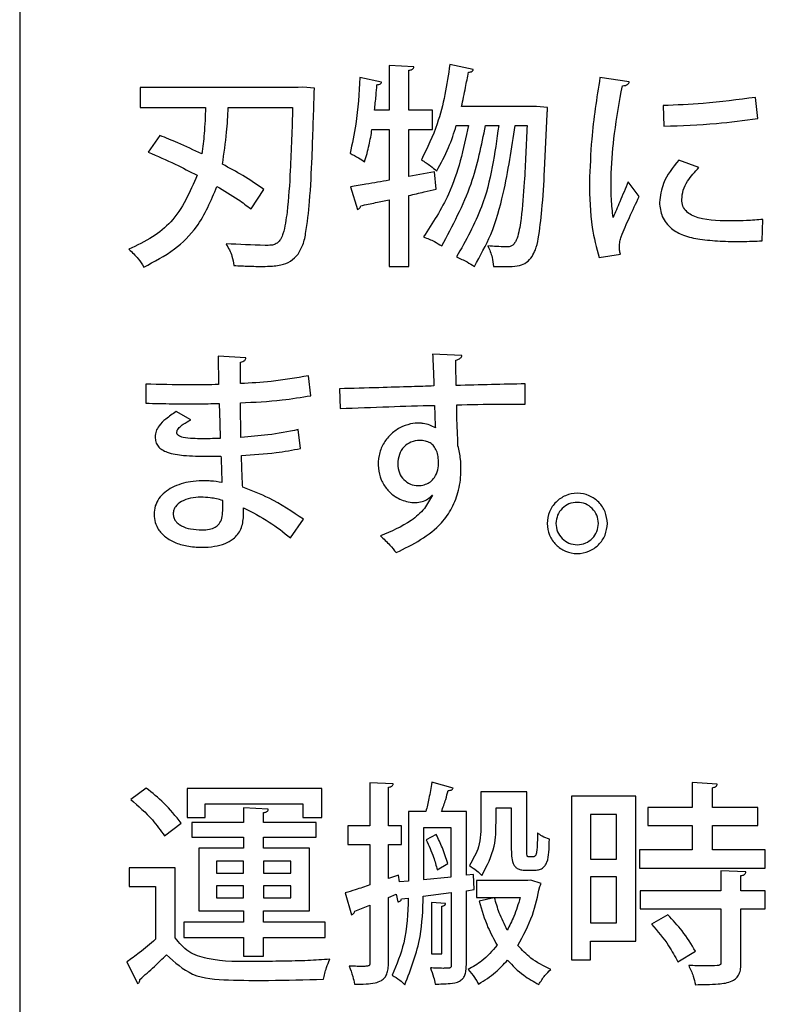
# Model space of a CAD drawing. Units: millimetres. Extents: x 16 to 405, y 14 to 283.
# Drawn here: x 63 to 66, y 119 to 122 of the extents above; entities that cross this region are included whole.
import ezdxf

# ---------------------------------------------------------------- set-up
doc = ezdxf.new("R2010")
doc.units = ezdxf.units.MM

msp = doc.modelspace()

# ---------------------------------------------------------------- linework, layer by layer
at = {"color": 7, "linetype": 'Continuous', "lineweight": 25}
for p, q in [((62.6232, 127.9525), (62.6232, 117.3525)), ((64.1737, 122.2605), (64.0765, 122.2664)), ((64.0765, 122.2664), (64.0765, 122.0904)), ((64.1543, 122.0904), (64.1543, 122.247)), ((64.4073, 122.2495), (64.3151, 122.2698)), ((64.0468, 122.2005), (63.9605, 122.2182)), ((65.0206, 122.2013), (64.9055, 122.2182)), ((63.7178, 122.1793), (63.0967, 122.1793)), ((63.0967, 122.1793), (63.0967, 122.1006)), ((63.7373, 122.1801), (63.7178, 122.1793)), ((63.783, 122.1768), (63.7373, 122.1801)), ((65.5258, 122.0574), (65.5174, 122.1404)), ((63.0967, 122.1006), (63.3539, 122.1006)), ((63.4437, 122.1006), (63.6967, 122.1006)), ((64.0765, 122.0904), (64.0189, 122.0904)), ((64.2465, 122.0904), (64.1543, 122.0904)), ((64.2465, 122.0143), (64.2465, 122.0904)), ((64.6383, 122.1039), (64.3608, 122.1039)), ((64.6561, 122.1048), (64.6383, 122.1039)), ((64.6993, 122.1006), (64.6561, 122.1048)), ((65.1543, 122.1082), (65.1569, 122.027)), ((64.0088, 122.0143), (64.0765, 122.0143)), ((64.0765, 122.0143), (64.0765, 121.8145)), ((64.1543, 121.8289), (64.1543, 122.0143)), ((64.1543, 122.0143), (64.2465, 122.0143)), ((64.3405, 122.0295), (64.3887, 122.0295)), ((64.4556, 122.0295), (64.5072, 122.0295)), ((64.5715, 122.0295), (64.6188, 122.0295)), ((63.1746, 121.9906), (63.1288, 121.9254)), ((65.2948, 121.8645), (65.2153, 121.8932)), ((64.255, 121.8475), (64.1543, 121.8289)), ((64.2609, 121.779), (64.255, 121.8475)), ((63.9241, 121.7884), (63.9512, 121.6995)), ((65.0595, 121.7503), (65.0164, 121.8086)), ((63.5333, 121.7012), (63.5833, 121.7782)), ((64.1543, 121.4744), (64.1543, 121.7545)), ((64.0765, 121.7376), (64.0765, 121.4744)), ((65.5436, 121.5759), (65.5461, 121.6605)), ((64.9022, 121.5099), (64.9859, 121.5235)), ((64.0765, 121.4744), (64.1543, 121.4744)), ((63.513, 121.1155), (63.4039, 121.1215)), ((64.3622, 121.1248), (64.2471, 121.1299)), ((63.7686, 120.9666), (63.7593, 121.0445)), ((63.1187, 121.0123), (63.1187, 120.937)), ((64.6119, 120.9336), (64.6119, 121.0131)), ((63.8807, 120.9937), (63.8833, 120.9159)), ((63.4936, 120.8024), (63.491, 120.9387)), ((63.2964, 120.871), (63.2389, 120.904)), ((63.7271, 120.7584), (63.7186, 120.8329)), ((63.4216, 120.5139), (63.4216, 120.5545)), ((64.2454, 120.5757), (64.2463, 120.5757)), ((63.5037, 120.4927), (63.5037, 120.5249)), ((63.6882, 120.4073), (63.739, 120.48)), ((63.1212, 119.4222), (63.0603, 119.3773)), ((63.8117, 119.4205), (63.282, 119.4205)), ((63.282, 119.4205), (63.282, 119.3063)), ((63.8117, 119.3063), (63.8117, 119.4205)), ((64.0922, 119.4391), (64.0008, 119.4434)), ((64.0008, 119.4434), (64.0008, 119.2733)), ((64.0736, 119.2733), (64.0736, 119.4256)), ((64.3283, 119.4222), (64.2437, 119.4451)), ((65.367, 119.4383), (65.268, 119.4442)), ((65.268, 119.4442), (65.268, 119.3461)), ((65.3475, 119.3461), (65.3475, 119.4239)), ((64.6177, 119.407), (64.4375, 119.407)), ((64.4375, 119.407), (64.4375, 119.2885)), ((64.6177, 119.1852), (64.6177, 119.407)), ((65.0463, 119.3909), (64.7933, 119.3909)), ((64.7933, 119.3909), (64.7933, 118.747)), ((65.0463, 118.8197), (65.0463, 119.3909)), ((63.3531, 119.3063), (63.3531, 119.3605)), ((63.3531, 119.3605), (63.7373, 119.3605)), ((63.601, 119.3393), (63.5037, 119.3452)), ((63.5037, 119.3452), (63.5037, 119.2868)), ((63.7373, 119.3605), (63.7373, 119.3063)), ((64.4967, 119.2876), (64.4967, 119.3443)), ((64.4967, 119.3443), (64.5568, 119.3443)), ((64.5568, 119.3443), (64.5568, 119.1887)), ((65.268, 119.3461), (65.0937, 119.3461)), ((65.0937, 119.3461), (65.0937, 119.275)), ((65.5269, 119.3461), (65.3475, 119.3461)), ((65.5269, 119.275), (65.5269, 119.3461)), ((63.282, 119.3063), (63.3531, 119.3063)), ((63.5824, 119.2868), (63.5824, 119.3257)), ((63.7373, 119.3063), (63.8117, 119.3063)), ((64.2209, 119.33), (64.1523, 119.33)), ((64.1523, 119.33), (64.1523, 119.0567)), ((64.3799, 119.33), (64.2826, 119.33)), ((64.3799, 119.0795), (64.3799, 119.33)), ((64.8677, 119.3182), (64.8677, 119.1429)), ((64.971, 119.3182), (64.8677, 119.3182)), ((64.971, 119.1429), (64.971, 119.3182)), ((63.1932, 119.2344), (63.2583, 119.2843)), ((63.5037, 119.2868), (63.3007, 119.2868)), ((63.3007, 119.2868), (63.3007, 119.2293)), ((63.7889, 119.2868), (63.5824, 119.2868)), ((63.7889, 119.2293), (63.7889, 119.2868)), ((64.0008, 119.2733), (63.9137, 119.2733)), ((63.9137, 119.2733), (63.9137, 119.2005)), ((64.1244, 119.2733), (64.0736, 119.2733)), ((64.1244, 119.2005), (64.1244, 119.2733)), ((64.2115, 119.2657), (64.2115, 119.0626)), ((64.3207, 119.2657), (64.2115, 119.2657)), ((64.3207, 119.0736), (64.3207, 119.2657)), ((65.0937, 119.275), (65.268, 119.275)), ((65.268, 119.275), (65.268, 119.1793)), ((65.3475, 119.1793), (65.3475, 119.275)), ((65.3475, 119.275), (65.5269, 119.275)), ((63.3007, 119.2293), (63.5037, 119.2293)), ((63.5037, 119.2293), (63.5037, 119.1861)), ((63.5824, 119.1861), (63.5824, 119.2293)), ((63.5824, 119.2293), (63.7889, 119.2293)), ((64.2615, 119.2394), (64.2217, 119.2191)), ((63.5037, 119.1861), (63.3277, 119.1861)), ((63.3277, 119.1861), (63.3277, 118.9391)), ((63.7627, 119.1861), (63.5824, 119.1861)), ((63.7627, 118.9391), (63.7627, 119.1861)), ((63.9137, 119.2005), (64.0008, 119.2005)), ((64.0008, 119.2005), (64.0008, 119.0414)), ((64.0736, 119.066), (64.0736, 119.2005)), ((64.0736, 119.2005), (64.1244, 119.2005)), ((65.268, 119.1793), (65.0615, 119.1793)), ((65.0615, 119.1793), (65.0615, 119.1075)), ((65.5557, 119.1793), (65.3475, 119.1793)), ((65.5557, 119.1075), (65.5557, 119.1793)), ((63.2346, 119.1091), (63.0535, 119.1091)), ((63.0535, 119.1091), (63.0535, 119.0346)), ((63.2346, 118.8332), (63.2346, 119.1091)), ((63.5037, 119.1345), (63.3971, 119.1345)), ((63.3971, 119.1345), (63.3971, 119.0871)), ((63.5037, 119.0871), (63.5037, 119.1345)), ((63.6899, 119.1345), (63.5824, 119.1345)), ((63.5824, 119.1345), (63.5824, 119.0871)), ((63.6899, 119.0871), (63.6899, 119.1345)), ((64.2657, 119.1006), (64.3072, 119.1252)), ((64.8677, 119.1429), (64.971, 119.1429)), ((65.0615, 119.1075), (65.5557, 119.1075)), ((63.3971, 119.0871), (63.5037, 119.0871)), ((63.5824, 119.0871), (63.6899, 119.0871)), ((64.1126, 119.0795), (64.0736, 119.066)), ((64.1176, 119.0533), (64.1126, 119.0795)), ((64.2115, 119.0626), (64.3207, 119.0736)), ((64.4087, 119.0829), (64.3799, 119.0795)), ((64.4104, 119.0228), (64.4087, 119.0829)), ((64.6126, 119.099), (64.6448, 119.099)), ((64.971, 119.0727), (64.8677, 119.0727)), ((64.8677, 119.0727), (64.8677, 118.8917)), ((64.971, 118.8917), (64.971, 119.0727)), ((65.4795, 119.0922), (65.3814, 119.0964)), ((65.3814, 119.0964), (65.3814, 119.0186)), ((65.4601, 119.0186), (65.4601, 119.0778)), ((63.0535, 119.0346), (63.1576, 119.0346)), ((63.1576, 119.0346), (63.1576, 118.8273)), ((63.3971, 119.0381), (63.3971, 118.9907)), ((63.5037, 119.0381), (63.3971, 119.0381)), ((63.5037, 118.9907), (63.5037, 119.0381)), ((63.5824, 119.0381), (63.5824, 118.9907)), ((63.6899, 119.0381), (63.5824, 119.0381)), ((63.6899, 118.9907), (63.6899, 119.0381)), ((64.1523, 119.0567), (64.1176, 119.0533)), ((64.6211, 119.0583), (64.4205, 119.0583)), ((64.4205, 119.0583), (64.4205, 118.9915)), ((64.633, 119.0601), (64.6211, 119.0583)), ((64.6744, 119.0465), (64.633, 119.0601)), ((63.3971, 118.9907), (63.5037, 118.9907)), ((63.5824, 118.9907), (63.6899, 118.9907)), ((63.9035, 119.0101), (63.9281, 118.9238)), ((64.0736, 118.9923), (64.1041, 119.0051)), ((64.0736, 118.7359), (64.0736, 118.9923)), ((64.1041, 119.0051), (64.1108, 118.9745)), ((64.1244, 118.9864), (64.1515, 118.9898)), ((64.2107, 118.9974), (64.3207, 119.0109)), ((64.3207, 119.0109), (64.3207, 118.7275)), ((64.3799, 119.0186), (64.4104, 119.0228)), ((64.3799, 118.7266), (64.3799, 119.0186)), ((64.4205, 118.9915), (64.5915, 118.9915)), ((64.4881, 118.9908), (64.4307, 118.9771)), ((64.491, 118.9908), (64.4881, 118.9908)), ((65.3814, 119.0186), (65.0641, 119.0186)), ((65.0641, 119.0186), (65.0641, 118.9475)), ((65.5548, 119.0186), (65.4601, 119.0186)), ((65.5548, 118.9475), (65.5548, 119.0186)), ((63.9408, 118.9382), (64.0008, 118.9619)), ((64.0008, 118.9619), (64.0008, 118.7351)), ((64.2979, 118.9678), (64.2429, 118.9721)), ((64.2429, 118.9721), (64.2429, 118.7707)), ((64.2835, 118.7707), (64.2835, 118.9577)), ((63.3277, 118.9391), (63.5037, 118.9391)), ((63.5037, 118.9391), (63.5037, 118.895)), ((63.5824, 118.895), (63.5824, 118.9391)), ((63.5824, 118.9391), (63.7627, 118.9391)), ((65.0641, 118.9475), (65.3814, 118.9475)), ((65.1724, 118.9238), (65.1081, 118.8866)), ((65.3814, 118.9475), (65.3814, 118.7385)), ((65.4601, 118.7377), (65.4601, 118.9475)), ((65.4601, 118.9475), (65.5548, 118.9475)), ((63.5037, 118.895), (63.2685, 118.895)), ((63.2685, 118.895), (63.2685, 118.8349)), ((63.8253, 118.895), (63.5824, 118.895)), ((63.8253, 118.8349), (63.8253, 118.895)), ((64.8677, 118.8917), (64.971, 118.8917)), ((63.2685, 118.8349), (63.5037, 118.8349)), ((63.5037, 118.8349), (63.5037, 118.7605)), ((63.5824, 118.7605), (63.5824, 118.8349)), ((63.5824, 118.8349), (63.8253, 118.8349)), ((64.8677, 118.747), (64.8677, 118.8197)), ((64.8677, 118.8197), (65.0463, 118.8197)), ((63.5037, 118.7605), (63.5824, 118.7605)), ((64.2429, 118.7707), (64.2835, 118.7707)), ((65.2121, 118.7385), (65.2815, 118.78)), ((63.0451, 118.7385), (63.0865, 118.653)), ((64.7933, 118.747), (64.8677, 118.747))]:
    msp.add_line(p, q, dxfattribs=at)
at = {"color": 7, "linetype": 'Continuous', "lineweight": 25, "flags": 128}
msp.add_lwpolyline([(63.4081, 120.9362), (63.4105, 120.8595), (63.4123, 120.7982)], dxfattribs=at)
at = {"color": 7, "linetype": 'Continuous', "lineweight": 25}
for points, knots in [([(64.1543, 122.247), (64.1565, 122.2473), (64.1606, 122.2479), (64.1659, 122.2497), (64.17, 122.2522), (64.1729, 122.2559), (64.1735, 122.259), (64.1737, 122.2605)], [0, 0, 0, 0, 0.264087, 0.473679, 0.643114, 0.817884, 1, 1, 1, 1]), ([(64.3151, 122.2698), (64.303, 122.1904), (64.2832, 122.0599), (64.2258, 121.9414), (64.2034, 121.895)], [0, 0, 0, 0, 0.60814, 1, 1, 1, 1]), ([(64.3879, 122.2394), (64.3906, 122.2395), (64.3956, 122.2398), (64.4017, 122.2423), (64.4057, 122.2456), (64.4068, 122.2482), (64.4073, 122.2495)], [0, 0, 0, 0, 0.353193, 0.636894, 0.82567, 1, 1, 1, 1]), ([(63.9605, 122.2182), (63.9575, 122.1569), (63.9526, 122.0565), (63.9309, 121.9585), (63.9224, 121.9203)], [0, 0, 0, 0, 0.610598, 1, 1, 1, 1]), ([(64.3608, 122.1039), (64.3663, 122.1291), (64.3763, 122.1741), (64.3843, 122.2194), (64.3879, 122.2394)], [0, 0, 0, 0, 0.559606, 1, 1, 1, 1]), ([(64.9055, 122.2182), (64.8928, 122.1376), (64.8713, 122.0012), (64.8662, 121.8633), (64.8641, 121.807)], [0, 0, 0, 0, 0.591184, 1, 1, 1, 1]), ([(63.7813, 122.1497), (63.7814, 122.1549), (63.7817, 122.1639), (63.7826, 122.1729), (63.783, 122.1768)], [0, 0, 0, 0, 0.57555, 1, 1, 1, 1]), ([(64.0189, 122.0904), (64.0209, 122.1093), (64.0246, 122.1425), (64.0271, 122.1758), (64.0282, 122.1903)], [0, 0, 0, 0, 0.56686, 1, 1, 1, 1]), ([(64.0282, 122.1903), (64.0309, 122.1904), (64.0358, 122.1906), (64.0416, 122.1932), (64.0453, 122.1966), (64.0463, 122.1992), (64.0468, 122.2005)], [0, 0, 0, 0, 0.35662, 0.635599, 0.822598, 1, 1, 1, 1]), ([(64.9572, 121.6673), (64.9547, 121.6914), (64.9486, 121.7495), (64.9492, 121.8603), (64.9615, 122.0099), (64.9822, 122.1237), (64.9935, 122.1861)], [0, 0, 0, 0, 0.138895, 0.335609, 0.635865, 1, 1, 1, 1]), ([(64.9935, 122.1861), (64.9977, 122.1864), (65.0049, 122.187), (65.0137, 122.1904), (65.019, 122.1955), (65.0201, 122.1994), (65.0206, 122.2013)], [0, 0, 0, 0, 0.368951, 0.645041, 0.823791, 1, 1, 1, 1]), ([(63.7178, 121.5235), (63.7239, 121.5336), (63.7389, 121.5584), (63.7535, 121.6293), (63.7659, 121.7462), (63.7747, 121.9286), (63.7789, 122.0682), (63.7813, 122.1497)], [0, 0, 0, 0, 0.055348, 0.136712, 0.338089, 0.614001, 1, 1, 1, 1]), ([(65.5174, 122.1404), (65.4486, 122.1311), (65.328, 122.1149), (65.2065, 122.1102), (65.1543, 122.1082)], [0, 0, 0, 0, 0.570425, 1, 1, 1, 1]), ([(63.3539, 122.1006), (63.3528, 122.0663), (63.3509, 122.0051), (63.343, 121.9445), (63.3395, 121.9178)], [0, 0, 0, 0, 0.560561, 1, 1, 1, 1]), ([(63.4208, 121.8772), (63.4269, 121.919), (63.4376, 121.9932), (63.4418, 122.068), (63.4437, 122.1006)], [0, 0, 0, 0, 0.564609, 1, 1, 1, 1]), ([(63.6967, 122.1006), (63.6941, 122.018), (63.6898, 121.8806), (63.6792, 121.7146), (63.666, 121.6247), (63.6525, 121.5855), (63.6449, 121.5758), (63.6416, 121.5717)], [0, 0, 0, 0, 0.462622, 0.770495, 0.931412, 0.970976, 1, 1, 1, 1]), ([(64.6976, 122.0744), (64.6981, 122.0796), (64.6989, 122.0883), (64.6991, 122.097), (64.6993, 122.1006)], [0, 0, 0, 0, 0.598945, 1, 1, 1, 1]), ([(64.6383, 121.5141), (64.6431, 121.5227), (64.6551, 121.5446), (64.6673, 121.607), (64.6793, 121.7114), (64.6892, 121.8752), (64.6945, 122.001), (64.6976, 122.0744)], [0, 0, 0, 0, 0.051883, 0.13167, 0.332991, 0.610702, 1, 1, 1, 1]), ([(65.1569, 122.027), (65.2258, 122.0294), (65.3492, 122.0339), (65.4717, 122.0502), (65.5258, 122.0574)], [0, 0, 0, 0, 0.55795, 1, 1, 1, 1]), ([(63.98, 121.8873), (63.9863, 121.9092), (63.9985, 121.9509), (64.0054, 121.9938), (64.0088, 122.0143)], [0, 0, 0, 0, 0.52374, 1, 1, 1, 1]), ([(64.3887, 122.0295), (64.3684, 121.9367), (64.334, 121.78), (64.2472, 121.6458), (64.2118, 121.5912)], [0, 0, 0, 0, 0.592454, 1, 1, 1, 1]), ([(64.2635, 121.8509), (64.28, 121.8812), (64.3113, 121.9384), (64.3311, 122.0004), (64.3405, 122.0295)], [0, 0, 0, 0, 0.530584, 1, 1, 1, 1]), ([(64.2829, 121.5556), (64.3259, 121.6358), (64.4064, 121.7856), (64.4399, 121.9521), (64.4556, 122.0295)], [0, 0, 0, 0, 0.534973, 1, 1, 1, 1]), ([(64.5072, 122.0295), (64.4923, 121.9204), (64.4674, 121.7374), (64.3775, 121.5771), (64.3413, 121.5125)], [0, 0, 0, 0, 0.596754, 1, 1, 1, 1]), ([(64.4115, 121.4753), (64.4345, 121.5166), (64.4848, 121.607), (64.5367, 121.7951), (64.5582, 121.94), (64.5715, 122.0295)], [0, 0, 0, 0, 0.243298, 0.532526, 1, 1, 1, 1]), ([(64.6188, 122.0295), (64.6156, 121.9551), (64.6104, 121.8332), (64.5991, 121.6877), (64.5874, 121.6114), (64.5773, 121.5791), (64.572, 121.5709), (64.5698, 121.5675)], [0, 0, 0, 0, 0.478531, 0.784244, 0.937517, 0.974012, 1, 1, 1, 1]), ([(63.3395, 121.9178), (63.3081, 121.9327), (63.2538, 121.9584), (63.1981, 121.981), (63.1746, 121.9906)], [0, 0, 0, 0, 0.577889, 1, 1, 1, 1]), ([(63.1288, 121.9254), (63.1644, 121.9098), (63.2294, 121.8812), (63.2924, 121.8487), (63.3209, 121.834)], [0, 0, 0, 0, 0.547851, 1, 1, 1, 1]), ([(63.9224, 121.9203), (63.9338, 121.9146), (63.9536, 121.9046), (63.9722, 121.8924), (63.98, 121.8873)], [0, 0, 0, 0, 0.577111, 1, 1, 1, 1]), ([(64.2034, 121.895), (64.2154, 121.8871), (64.2363, 121.8736), (64.2554, 121.8577), (64.2635, 121.8509)], [0, 0, 0, 0, 0.577945, 1, 1, 1, 1]), ([(63.5833, 121.7782), (63.5562, 121.7968), (63.5039, 121.8329), (63.4479, 121.8627), (63.4208, 121.8772)], [0, 0, 0, 0, 0.516869, 1, 1, 1, 1]), ([(65.2153, 121.8932), (65.1918, 121.8643), (65.1519, 121.8151), (65.1428, 121.7529), (65.1391, 121.7274)], [0, 0, 0, 0, 0.588933, 1, 1, 1, 1]), ([(65.2271, 121.7384), (65.2284, 121.7509), (65.231, 121.7764), (65.2541, 121.8206), (65.2789, 121.8473), (65.2948, 121.8645)], [0, 0, 0, 0, 0.254355, 0.522038, 1, 1, 1, 1]), ([(63.3209, 121.834), (63.2927, 121.768), (63.2521, 121.673), (63.144, 121.5862), (63.0844, 121.5579), (63.0527, 121.5429)], [0, 0, 0, 0, 0.51614, 0.742398, 1, 1, 1, 1]), ([(63.1111, 121.4727), (63.1527, 121.4943), (63.2308, 121.5346), (63.3373, 121.6408), (63.3759, 121.7345), (63.3988, 121.79)], [0, 0, 0, 0, 0.317653, 0.595442, 1, 1, 1, 1]), ([(63.3988, 121.79), (63.427, 121.7736), (63.4735, 121.7464), (63.5164, 121.714), (63.5333, 121.7012)], [0, 0, 0, 0, 0.6063333, 1, 1, 1, 1]), ([(64.0765, 121.8145), (64.046, 121.809), (63.9953, 121.7998), (63.9444, 121.7916), (63.9241, 121.7884)], [0, 0, 0, 0, 0.60031, 1, 1, 1, 1]), ([(64.1543, 121.7545), (64.1741, 121.7591), (64.2096, 121.7673), (64.2452, 121.7754), (64.2609, 121.779)], [0, 0, 0, 0, 0.557627, 1, 1, 1, 1]), ([(64.8641, 121.807), (64.8648, 121.7471), (64.8661, 121.6464), (64.8918, 121.5493), (64.9022, 121.5099)], [0, 0, 0, 0, 0.59483, 1, 1, 1, 1]), ([(65.0164, 121.8086), (65.0055, 121.7823), (64.9859, 121.7351), (64.966, 121.6881), (64.9572, 121.6673)], [0, 0, 0, 0, 0.558492, 1, 1, 1, 1]), ([(64.9885, 121.592), (64.9992, 121.6175), (65.0217, 121.6708), (65.0466, 121.723), (65.0595, 121.7503)], [0, 0, 0, 0, 0.478105, 1, 1, 1, 1]), ([(63.9512, 121.6995), (63.953, 121.7001), (63.9567, 121.7013), (63.961, 121.7049), (63.9638, 121.7092), (63.9644, 121.7123), (63.9647, 121.7139)], [0, 0, 0, 0, 0.278127, 0.552702, 0.770308, 1, 1, 1, 1]), ([(63.9647, 121.7139), (63.9842, 121.718), (64.0215, 121.7258), (64.0587, 121.7338), (64.0765, 121.7376)], [0, 0, 0, 0, 0.523804, 1, 1, 1, 1]), ([(65.1391, 121.7274), (65.1412, 121.7081), (65.1456, 121.669), (65.1837, 121.6231), (65.2367, 121.5936), (65.2764, 121.586), (65.2982, 121.5819)], [0, 0, 0, 0, 0.241276, 0.490655, 0.7198, 1, 1, 1, 1]), ([(65.4302, 121.6546), (65.3833, 121.6543), (65.3269, 121.6539), (65.2661, 121.6758), (65.2445, 121.6907), (65.2294, 121.7123), (65.2279, 121.7294), (65.2271, 121.7384)], [0, 0, 0, 0, 0.570277, 0.687091, 0.7913, 0.890483, 1, 1, 1, 1]), ([(65.5461, 121.6605), (65.5247, 121.6586), (65.4861, 121.6551), (65.4474, 121.6548), (65.4302, 121.6546)], [0, 0, 0, 0, 0.556351, 1, 1, 1, 1]), ([(64.2118, 121.5912), (64.2262, 121.5856), (64.2511, 121.5761), (64.2735, 121.5617), (64.2829, 121.5556)], [0, 0, 0, 0, 0.5773682, 1, 1, 1, 1]), ([(64.9817, 121.5522), (64.9822, 121.5595), (64.9831, 121.573), (64.9868, 121.586), (64.9885, 121.592)], [0, 0, 0, 0, 0.537865, 1, 1, 1, 1]), ([(63.6416, 121.5717), (63.6375, 121.5685), (63.629, 121.5618), (63.61, 121.5578), (63.5454, 121.5588), (63.4862, 121.5616), (63.4352, 121.5641)], [0, 0, 0, 0, 0.074774, 0.152832, 0.269838, 1, 1, 1, 1]), ([(63.4352, 121.5641), (63.4439, 121.5483), (63.4588, 121.5214), (63.4636, 121.4911), (63.4656, 121.4786)], [0, 0, 0, 0, 0.587151, 1, 1, 1, 1]), ([(64.5698, 121.5675), (64.5667, 121.5636), (64.5612, 121.5567), (64.5479, 121.5518), (64.5159, 121.5528), (64.4879, 121.5543), (64.4649, 121.5556)], [0, 0, 0, 0, 0.131202, 0.236253, 0.370533, 1, 1, 1, 1]), ([(64.4649, 121.5556), (64.4712, 121.5409), (64.4823, 121.5151), (64.4855, 121.4873), (64.4868, 121.4753)], [0, 0, 0, 0, 0.569262, 1, 1, 1, 1]), ([(64.9859, 121.5235), (64.9846, 121.5287), (64.9823, 121.5382), (64.9819, 121.5479), (64.9817, 121.5522)], [0, 0, 0, 0, 0.553621, 1, 1, 1, 1]), ([(65.2982, 121.5819), (65.3246, 121.5792), (65.3793, 121.5736), (65.4613, 121.5727), (65.5166, 121.5749), (65.5436, 121.5759)], [0, 0, 0, 0, 0.324338, 0.670415, 1, 1, 1, 1]), ([(63.0527, 121.5429), (63.0656, 121.5308), (63.088, 121.5097), (63.1042, 121.4837), (63.1111, 121.4727)], [0, 0, 0, 0, 0.576793, 1, 1, 1, 1]), ([(63.4656, 121.4786), (63.4856, 121.4777), (63.5296, 121.4756), (63.5914, 121.4747), (63.6466, 121.4782), (63.6904, 121.4931), (63.7087, 121.5134), (63.7178, 121.5235)], [0, 0, 0, 0, 0.225536, 0.495809, 0.696522, 0.84877, 1, 1, 1, 1]), ([(64.3413, 121.5125), (64.3555, 121.5063), (64.3798, 121.4957), (64.4022, 121.4813), (64.4115, 121.4753)], [0, 0, 0, 0, 0.581588, 1, 1, 1, 1]), ([(64.4868, 121.4753), (64.495, 121.4749), (64.5163, 121.4741), (64.5506, 121.4743), (64.5867, 121.4766), (64.6188, 121.4896), (64.6317, 121.5058), (64.6383, 121.5141)], [0, 0, 0, 0, 0.149561, 0.388828, 0.62705, 0.808754, 1, 1, 1, 1]), ([(63.4039, 121.1215), (63.404, 121.102), (63.4044, 121.0651), (63.4052, 121.0281), (63.4056, 121.0106)], [0, 0, 0, 0, 0.526044, 1, 1, 1, 1]), ([(64.2471, 121.1299), (64.2484, 121.1045), (64.2506, 121.0627), (64.2518, 121.021), (64.2522, 121.0047)], [0, 0, 0, 0, 0.609939, 1, 1, 1, 1]), ([(64.3385, 121.1062), (64.3423, 121.1071), (64.3491, 121.1087), (64.3566, 121.1139), (64.3609, 121.1194), (64.3618, 121.1231), (64.3622, 121.1248)], [0, 0, 0, 0, 0.359285, 0.646364, 0.834993, 1, 1, 1, 1]), ([(63.491, 121.0987), (63.4945, 121.0994), (63.5007, 121.1006), (63.508, 121.1046), (63.5121, 121.1099), (63.5127, 121.1136), (63.513, 121.1155)], [0, 0, 0, 0, 0.355831, 0.626221, 0.809289, 1, 1, 1, 1]), ([(63.4919, 121.014), (63.4916, 121.0302), (63.491, 121.0584), (63.491, 121.0866), (63.491, 121.0987)], [0, 0, 0, 0, 0.574563, 1, 1, 1, 1]), ([(64.3402, 121.0064), (64.3397, 121.027), (64.339, 121.0603), (64.3386, 121.0936), (64.3385, 121.1062)], [0, 0, 0, 0, 0.619681, 1, 1, 1, 1]), ([(63.7593, 121.0445), (63.7106, 121.0363), (63.622, 121.0213), (63.5323, 121.0163), (63.4919, 121.014)], [0, 0, 0, 0, 0.549722, 1, 1, 1, 1]), ([(63.4056, 121.0106), (63.3876, 121.0101), (63.3476, 121.0091), (63.2519, 121.0085), (63.1743, 121.0107), (63.1187, 121.0123)], [0, 0, 0, 0, 0.188132, 0.418506, 1, 1, 1, 1]), ([(64.2522, 121.0047), (64.2231, 121.0037), (64.1511, 121.0012), (64.0273, 120.9979), (63.9326, 120.9952), (63.8807, 120.9937)], [0, 0, 0, 0, 0.235477, 0.581323, 1, 1, 1, 1]), ([(64.6119, 121.0131), (64.5674, 121.0123), (64.4769, 121.0105), (64.3863, 121.0078), (64.3402, 121.0064)], [0, 0, 0, 0, 0.490574, 1, 1, 1, 1]), ([(63.491, 120.9387), (63.5459, 120.9411), (63.639, 120.9453), (63.7309, 120.9604), (63.7686, 120.9666)], [0, 0, 0, 0, 0.58933, 1, 1, 1, 1]), ([(63.1187, 120.937), (63.1539, 120.9362), (63.2171, 120.9347), (63.2803, 120.9345), (63.3083, 120.9345)], [0, 0, 0, 0, 0.5576836, 1, 1, 1, 1]), ([(63.3083, 120.9345), (63.3271, 120.9346), (63.3603, 120.9349), (63.3936, 120.9358), (63.4081, 120.9362)], [0, 0, 0, 0, 0.564379, 1, 1, 1, 1]), ([(63.8833, 120.9159), (63.9471, 120.9185), (64.0709, 120.9235), (64.1947, 120.9269), (64.2547, 120.9285)], [0, 0, 0, 0, 0.515553, 1, 1, 1, 1]), ([(64.2547, 120.9285), (64.2552, 120.9119), (64.2558, 120.8854), (64.2569, 120.8589), (64.2573, 120.849)], [0, 0, 0, 0, 0.6271094, 1, 1, 1, 1]), ([(64.3419, 120.9303), (64.3972, 120.9318), (64.4872, 120.9342), (64.5772, 120.9338), (64.6119, 120.9336)], [0, 0, 0, 0, 0.6150622, 1, 1, 1, 1]), ([(64.3436, 120.8473), (64.3433, 120.8616), (64.3427, 120.8892), (64.3422, 120.9169), (64.3419, 120.9303)], [0, 0, 0, 0, 0.516074, 1, 1, 1, 1]), ([(63.2389, 120.904), (63.2249, 120.8947), (63.2002, 120.8784), (63.1732, 120.8521), (63.1583, 120.8276), (63.1567, 120.8123), (63.1559, 120.805)], [0, 0, 0, 0, 0.374499, 0.659165, 0.838167, 1, 1, 1, 1]), ([(63.3421, 120.7973), (63.3166, 120.7972), (63.2872, 120.7969), (63.2561, 120.8048), (63.2488, 120.8084), (63.2448, 120.812), (63.2428, 120.815), (63.2416, 120.8184), (63.2412, 120.8225), (63.2419, 120.8277), (63.2447, 120.8343), (63.2526, 120.8441), (63.2699, 120.8573), (63.2863, 120.8658), (63.2964, 120.871)], [0, 0, 0, 0, 0.4056616, 0.466501, 0.5138044, 0.5337463, 0.5523327, 0.570731, 0.5901676, 0.6179384, 0.6539983, 0.7037278, 0.818083, 1, 1, 1, 1]), ([(64.2581, 120.8397), (64.251, 120.8438), (64.236, 120.8523), (64.2143, 120.8569), (64.189, 120.8591), (64.1572, 120.8562), (64.1171, 120.8416), (64.0797, 120.8142), (64.0509, 120.7767), (64.0338, 120.7309), (64.0314, 120.6819), (64.0428, 120.6356), (64.0663, 120.5973), (64.0953, 120.5716), (64.1244, 120.5562), (64.1514, 120.548), (64.179, 120.5449), (64.2056, 120.5486), (64.2288, 120.5589), (64.2401, 120.5702), (64.2454, 120.5757)], [0, 0, 0, 0, 0.039097, 0.081984, 0.104403, 0.160529, 0.232863, 0.305549, 0.379328, 0.455666, 0.535821, 0.610153, 0.679945, 0.747592, 0.79223, 0.836736, 0.881416, 0.924117, 0.963755, 1, 1, 1, 1]), ([(64.2573, 120.849), (64.2575, 120.8474), (64.2578, 120.8443), (64.258, 120.8412), (64.2581, 120.8397)], [0, 0, 0, 0, 0.528977, 1, 1, 1, 1]), ([(63.7186, 120.8329), (63.679, 120.8252), (63.6045, 120.8109), (63.5289, 120.8051), (63.4936, 120.8024)], [0, 0, 0, 0, 0.53258, 1, 1, 1, 1]), ([(64.347, 120.7686), (64.3465, 120.7829), (64.3457, 120.8092), (64.3442, 120.8354), (64.3436, 120.8473)], [0, 0, 0, 0, 0.545472, 1, 1, 1, 1]), ([(63.1559, 120.805), (63.1564, 120.7981), (63.1572, 120.7849), (63.1667, 120.7668), (63.1827, 120.753), (63.2162, 120.738), (63.2776, 120.729), (63.3309, 120.7284), (63.3624, 120.728)], [0, 0, 0, 0, 0.084359, 0.161721, 0.243909, 0.3417, 0.61009, 1, 1, 1, 1]), ([(63.4123, 120.7982), (63.3989, 120.7979), (63.3755, 120.7973), (63.3521, 120.7973), (63.3421, 120.7973)], [0, 0, 0, 0, 0.57471, 1, 1, 1, 1]), ([(64.2708, 120.6992), (64.2705, 120.7086), (64.2699, 120.7258), (64.2637, 120.7494), (64.2532, 120.7681), (64.2378, 120.7816), (64.2182, 120.7892), (64.1923, 120.7918), (64.1617, 120.7864), (64.1328, 120.7663), (64.1134, 120.7351), (64.1112, 120.7105), (64.11, 120.6975)], [0, 0, 0, 0, 0.101561, 0.187507, 0.262241, 0.3322, 0.404994, 0.487362, 0.613708, 0.734361, 0.859669, 1, 1, 1, 1]), ([(63.4953, 120.7314), (63.5411, 120.7341), (63.6189, 120.7388), (63.6956, 120.7527), (63.7271, 120.7584)], [0, 0, 0, 0, 0.589046, 1, 1, 1, 1]), ([(64.1041, 120.3489), (64.1696, 120.3813), (64.2571, 120.4246), (64.3259, 120.5248), (64.3533, 120.5962), (64.3598, 120.6623), (64.3582, 120.721), (64.351, 120.7516), (64.347, 120.7686)], [0, 0, 0, 0, 0.399231, 0.532744, 0.67178, 0.82402, 0.902246, 1, 1, 1, 1]), ([(63.3624, 120.728), (63.3721, 120.7279), (63.3896, 120.7279), (63.4071, 120.7286), (63.4149, 120.7289)], [0, 0, 0, 0, 0.554056, 1, 1, 1, 1]), ([(63.4149, 120.7289), (63.4157, 120.7085), (63.417, 120.6738), (63.4179, 120.6391), (63.4183, 120.6247)], [0, 0, 0, 0, 0.587574, 1, 1, 1, 1]), ([(63.5003, 120.6061), (63.4993, 120.6275), (63.4974, 120.6692), (63.496, 120.711), (63.4953, 120.7314)], [0, 0, 0, 0, 0.510849, 1, 1, 1, 1]), ([(64.11, 120.6975), (64.1113, 120.6856), (64.1136, 120.663), (64.1327, 120.6349), (64.1592, 120.617), (64.1881, 120.6114), (64.2139, 120.6148), (64.2346, 120.624), (64.2534, 120.6407), (64.268, 120.6664), (64.2699, 120.6881), (64.2708, 120.6992)], [0, 0, 0, 0, 0.1351725, 0.2579995, 0.3763468, 0.4952649, 0.5875916, 0.6713178, 0.7516325, 0.8728021, 1, 1, 1, 1]), ([(63.4183, 120.6247), (63.4037, 120.6272), (63.382, 120.6308), (63.344, 120.6318), (63.2951, 120.6304), (63.2318, 120.6141), (63.1812, 120.5793), (63.1576, 120.5407), (63.1504, 120.5083), (63.1528, 120.4756), (63.1654, 120.4422), (63.1918, 120.4115), (63.2325, 120.3876), (63.283, 120.373), (63.3368, 120.3687), (63.3874, 120.372), (63.4296, 120.3828), (63.4675, 120.4035), (63.4983, 120.4409), (63.5019, 120.4752), (63.5037, 120.4927)], [0, 0, 0, 0, 0.054286, 0.080497, 0.139221, 0.233507, 0.317098, 0.356476, 0.396862, 0.437102, 0.474951, 0.52617, 0.582313, 0.645785, 0.717629, 0.779364, 0.831339, 0.876021, 0.936347, 1, 1, 1, 1]), ([(63.739, 120.48), (63.6952, 120.5098), (63.6202, 120.5608), (63.5356, 120.5928), (63.5003, 120.6061)], [0, 0, 0, 0, 0.5837564, 1, 1, 1, 1]), ([(64.9347, 120.464), (64.9329, 120.4795), (64.9293, 120.5102), (64.9023, 120.5491), (64.8637, 120.5761), (64.8165, 120.5857), (64.7694, 120.5761), (64.7307, 120.5497), (64.7033, 120.5107), (64.6996, 120.4797), (64.6978, 120.464)], [0, 0, 0, 0, 0.124976, 0.247548, 0.370965, 0.499974, 0.627021, 0.750047, 0.873046, 1, 1, 1, 1]), ([(63.3362, 120.5672), (63.3223, 120.5664), (63.296, 120.565), (63.2608, 120.5528), (63.2382, 120.5352), (63.2284, 120.5169), (63.2275, 120.507), (63.227, 120.502)], [0, 0, 0, 0, 0.297576, 0.562964, 0.789, 0.893346, 1, 1, 1, 1]), ([(63.4216, 120.5545), (63.4053, 120.5586), (63.3772, 120.5656), (63.3483, 120.5667), (63.3362, 120.5672)], [0, 0, 0, 0, 0.579791, 1, 1, 1, 1]), ([(64.2463, 120.5757), (64.2367, 120.5574), (64.2163, 120.5184), (64.1474, 120.4591), (64.084, 120.4324), (64.0423, 120.4149)], [0, 0, 0, 0, 0.23, 0.493029, 1, 1, 1, 1]), ([(64.8992, 120.464), (64.8979, 120.475), (64.8954, 120.4967), (64.8761, 120.524), (64.849, 120.5425), (64.8161, 120.5491), (64.7831, 120.5425), (64.7556, 120.5241), (64.7363, 120.4968), (64.7338, 120.475), (64.7325, 120.464)], [0, 0, 0, 0, 0.126709, 0.249257, 0.371818, 0.498543, 0.62715, 0.750529, 0.87328, 1, 1, 1, 1]), ([(63.227, 120.502), (63.2274, 120.497), (63.2282, 120.4871), (63.2353, 120.4737), (63.2459, 120.4626), (63.2655, 120.4502), (63.2977, 120.4404), (63.3254, 120.4392), (63.3404, 120.4386)], [0, 0, 0, 0, 0.104717, 0.205032, 0.309215, 0.422791, 0.686507, 1, 1, 1, 1]), ([(63.3404, 120.4386), (63.3502, 120.4389), (63.3678, 120.4396), (63.3914, 120.4474), (63.4095, 120.4623), (63.4203, 120.4858), (63.4212, 120.504), (63.4216, 120.5139)], [0, 0, 0, 0, 0.228974, 0.41339, 0.574083, 0.768071, 1, 1, 1, 1]), ([(63.5037, 120.5249), (63.5381, 120.5075), (63.6035, 120.4745), (63.6609, 120.4289), (63.6882, 120.4073)], [0, 0, 0, 0, 0.525076, 1, 1, 1, 1]), ([(64.6978, 120.464), (64.6996, 120.4482), (64.7032, 120.4172), (64.7307, 120.3782), (64.7694, 120.3518), (64.8162, 120.3423), (64.8631, 120.3518), (64.9018, 120.3782), (64.9292, 120.4172), (64.9329, 120.4482), (64.9347, 120.464)], [0, 0, 0, 0, 0.1270217, 0.2500304, 0.3730305, 0.5000409, 0.6269984, 0.7499756, 0.8729786, 1, 1, 1, 1]), ([(64.7325, 120.464), (64.7337, 120.4528), (64.7362, 120.4308), (64.7556, 120.4031), (64.783, 120.3846), (64.8163, 120.378), (64.8497, 120.3847), (64.8768, 120.4038), (64.8955, 120.4314), (64.8979, 120.4531), (64.8992, 120.464)], [0, 0, 0, 0, 0.1279014, 0.2507583, 0.373603, 0.5014462, 0.6302782, 0.752937, 0.875016, 1, 1, 1, 1]), ([(64.0423, 120.4149), (64.0548, 120.403), (64.0767, 120.3822), (64.0959, 120.3589), (64.1041, 120.3489)], [0, 0, 0, 0, 0.569388, 1, 1, 1, 1]), ([(63.2583, 119.2843), (63.2366, 119.3117), (63.196, 119.3629), (63.1449, 119.4034), (63.1212, 119.4222)], [0, 0, 0, 0, 0.536827, 1, 1, 1, 1]), ([(64.0736, 119.4256), (64.0758, 119.4259), (64.0796, 119.4265), (64.0846, 119.4283), (64.0886, 119.4308), (64.0914, 119.4345), (64.092, 119.4376), (64.0922, 119.4391)], [0, 0, 0, 0, 0.256762, 0.463471, 0.633586, 0.81229, 1, 1, 1, 1]), ([(64.2437, 119.4451), (64.2404, 119.4238), (64.2343, 119.3852), (64.225, 119.3471), (64.2209, 119.33)], [0, 0, 0, 0, 0.549265, 1, 1, 1, 1]), ([(64.3089, 119.4129), (64.3115, 119.413), (64.3162, 119.4132), (64.3221, 119.4154), (64.3262, 119.4184), (64.3276, 119.421), (64.3283, 119.4222)], [0, 0, 0, 0, 0.340355, 0.62198, 0.815423, 1, 1, 1, 1]), ([(65.3475, 119.4239), (65.3498, 119.4244), (65.3538, 119.4252), (65.3591, 119.4272), (65.3632, 119.4299), (65.3661, 119.4337), (65.3667, 119.4368), (65.367, 119.4383)], [0, 0, 0, 0, 0.264129, 0.474578, 0.644917, 0.819607, 1, 1, 1, 1]), ([(63.0603, 119.3773), (63.0899, 119.3518), (63.1395, 119.309), (63.1777, 119.2558), (63.1932, 119.2344)], [0, 0, 0, 0, 0.596089, 1, 1, 1, 1]), ([(64.2826, 119.33), (64.2881, 119.346), (64.2975, 119.3734), (64.3055, 119.4013), (64.3089, 119.4129)], [0, 0, 0, 0, 0.5832114, 1, 1, 1, 1]), ([(63.5824, 119.3257), (63.5846, 119.3261), (63.5884, 119.3267), (63.5934, 119.3287), (63.5974, 119.3313), (63.6001, 119.3349), (63.6007, 119.3379), (63.601, 119.3393)], [0, 0, 0, 0, 0.259286, 0.469676, 0.643956, 0.8237, 1, 1, 1, 1]), ([(64.4375, 119.2885), (64.4372, 119.2554), (64.4366, 119.1943), (64.4059, 119.1417), (64.3918, 119.1176)], [0, 0, 0, 0, 0.541282, 1, 1, 1, 1]), ([(64.4409, 119.0787), (64.4606, 119.1163), (64.4952, 119.1821), (64.4963, 119.256), (64.4967, 119.2876)], [0, 0, 0, 0, 0.5720917, 1, 1, 1, 1]), ([(64.3072, 119.1252), (64.3004, 119.1459), (64.2877, 119.185), (64.2699, 119.222), (64.2615, 119.2394)], [0, 0, 0, 0, 0.530231, 1, 1, 1, 1]), ([(64.6592, 119.2462), (64.6593, 119.2209), (64.6594, 119.1934), (64.6551, 119.1648), (64.6538, 119.1602), (64.6522, 119.1568), (64.6506, 119.1554), (64.6499, 119.1548)], [0, 0, 0, 0, 0.814866, 0.882875, 0.932361, 0.969206, 1, 1, 1, 1]), ([(64.7066, 119.2208), (64.6967, 119.2244), (64.6797, 119.2307), (64.6653, 119.2416), (64.6592, 119.2462)], [0, 0, 0, 0, 0.577314, 1, 1, 1, 1]), ([(64.2217, 119.2191), (64.2322, 119.1964), (64.2499, 119.158), (64.2611, 119.1173), (64.2657, 119.1006)], [0, 0, 0, 0, 0.591933, 1, 1, 1, 1]), ([(64.5568, 119.1887), (64.5568, 119.1774), (64.5567, 119.1563), (64.5606, 119.1307), (64.5699, 119.1144), (64.5805, 119.1053), (64.5953, 119.0998), (64.6064, 119.0993), (64.6126, 119.099)], [0, 0, 0, 0, 0.277065, 0.515316, 0.621339, 0.727926, 0.849105, 1, 1, 1, 1]), ([(64.6279, 119.1514), (64.6268, 119.1514), (64.6248, 119.1515), (64.6222, 119.1521), (64.6206, 119.1534), (64.6196, 119.155), (64.6181, 119.1595), (64.6177, 119.1698), (64.6177, 119.1792), (64.6177, 119.1852)], [0, 0, 0, 0, 0.084119, 0.150307, 0.190887, 0.235296, 0.289246, 0.5461, 1, 1, 1, 1]), ([(64.6448, 119.099), (64.6513, 119.0993), (64.6632, 119.0998), (64.679, 119.1063), (64.6905, 119.1172), (64.7009, 119.1382), (64.7056, 119.1738), (64.7062, 119.2038), (64.7066, 119.2208)], [0, 0, 0, 0, 0.124671, 0.226884, 0.321361, 0.422121, 0.672081, 1, 1, 1, 1]), ([(64.6499, 119.1548), (64.649, 119.154), (64.647, 119.1522), (64.6392, 119.1512), (64.6328, 119.1513), (64.6279, 119.1514)], [0, 0, 0, 0, 0.154846, 0.345992, 1, 1, 1, 1]), ([(64.3918, 119.1176), (64.4018, 119.1112), (64.4195, 119.0999), (64.4344, 119.0851), (64.4409, 119.0787)], [0, 0, 0, 0, 0.5648173, 1, 1, 1, 1]), ([(65.4601, 119.0778), (65.4623, 119.0783), (65.4664, 119.0792), (65.4717, 119.0811), (65.4758, 119.0838), (65.4787, 119.0876), (65.4792, 119.0907), (65.4795, 119.0922)], [0, 0, 0, 0, 0.264112, 0.474416, 0.644648, 0.819409, 1, 1, 1, 1]), ([(64.0008, 119.0414), (63.9816, 119.0348), (63.9494, 119.0236), (63.9167, 119.014), (63.9035, 119.0101)], [0, 0, 0, 0, 0.598292, 1, 1, 1, 1]), ([(64.583, 118.8028), (64.604, 118.842), (64.6435, 118.9157), (64.6605, 118.9974), (64.6685, 119.0355)], [0, 0, 0, 0, 0.53285, 1, 1, 1, 1]), ([(64.6685, 119.0355), (64.6698, 119.0373), (64.6724, 119.0406), (64.6738, 119.0446), (64.6744, 119.0465)], [0, 0, 0, 0, 0.527146, 1, 1, 1, 1]), ([(64.1515, 118.9898), (64.1494, 118.9302), (64.1458, 118.825), (64.1055, 118.728), (64.088, 118.686)], [0, 0, 0, 0, 0.566307, 1, 1, 1, 1]), ([(64.1379, 118.6488), (64.1619, 118.7112), (64.205, 118.8237), (64.2089, 118.9439), (64.2107, 118.9974)], [0, 0, 0, 0, 0.5550076, 1, 1, 1, 1]), ([(64.5407, 118.8637), (64.5295, 118.8861), (64.509, 118.927), (64.4966, 118.971), (64.491, 118.9908)], [0, 0, 0, 0, 0.547924, 1, 1, 1, 1]), ([(64.5915, 118.9915), (64.584, 118.9662), (64.571, 118.9221), (64.5498, 118.8812), (64.5407, 118.8637)], [0, 0, 0, 0, 0.571932, 1, 1, 1, 1]), ([(64.1108, 118.9745), (64.1125, 118.9749), (64.116, 118.9757), (64.1203, 118.9782), (64.1234, 118.9819), (64.124, 118.9849), (64.1244, 118.9864)], [0, 0, 0, 0, 0.269348, 0.543855, 0.761929, 1, 1, 1, 1]), ([(64.2835, 118.9577), (64.2852, 118.958), (64.2882, 118.9585), (64.2921, 118.96), (64.295, 118.9619), (64.2971, 118.9646), (64.2976, 118.9667), (64.2979, 118.9678)], [0, 0, 0, 0, 0.2707733, 0.4836528, 0.654474, 0.8276596, 1, 1, 1, 1]), ([(64.4307, 118.9771), (64.4407, 118.9422), (64.4581, 118.8819), (64.4882, 118.8269), (64.501, 118.8037)], [0, 0, 0, 0, 0.577509, 1, 1, 1, 1]), ([(63.9281, 118.9238), (63.9297, 118.9245), (63.9332, 118.9258), (63.9371, 118.9293), (63.9398, 118.9335), (63.9404, 118.9366), (63.9408, 118.9382)], [0, 0, 0, 0, 0.263545, 0.539117, 0.763054, 1, 1, 1, 1]), ([(65.2815, 118.78), (65.2647, 118.8075), (65.2332, 118.8592), (65.1918, 118.9032), (65.1724, 118.9238)], [0, 0, 0, 0, 0.532608, 1, 1, 1, 1]), ([(65.1081, 118.8866), (65.1319, 118.8592), (65.1718, 118.8134), (65.2005, 118.76), (65.2121, 118.7385)], [0, 0, 0, 0, 0.5968641, 1, 1, 1, 1]), ([(63.1576, 118.8273), (63.1365, 118.8093), (63.1001, 118.7783), (63.0613, 118.7503), (63.0451, 118.7385)], [0, 0, 0, 0, 0.580413, 1, 1, 1, 1]), ([(63.843, 118.7486), (63.8143, 118.7468), (63.752, 118.743), (63.6558, 118.7406), (63.5234, 118.7403), (63.3988, 118.7373), (63.2839, 118.773), (63.2509, 118.8133), (63.2346, 118.8332)], [0, 0, 0, 0, 0.1357514, 0.2941183, 0.4536224, 0.7597473, 0.8811281, 1, 1, 1, 1]), ([(64.501, 118.8037), (64.4819, 118.7818), (64.4489, 118.7437), (64.4052, 118.7187), (64.3867, 118.708)], [0, 0, 0, 0, 0.5753106, 1, 1, 1, 1]), ([(64.7117, 118.7089), (64.6844, 118.7221), (64.6358, 118.7458), (64.5991, 118.7854), (64.583, 118.8028)], [0, 0, 0, 0, 0.560586, 1, 1, 1, 1]), ([(63.0958, 118.6691), (63.115, 118.6861), (63.1506, 118.7178), (63.1849, 118.751), (63.2008, 118.7664)], [0, 0, 0, 0, 0.536502, 1, 1, 1, 1]), ([(63.2008, 118.7664), (63.233, 118.7368), (63.3014, 118.6741), (63.451, 118.6659), (63.6209, 118.665), (63.7457, 118.6681), (63.8177, 118.6699)], [0, 0, 0, 0, 0.197987, 0.420442, 0.665432, 1, 1, 1, 1]), ([(63.8177, 118.6699), (63.8213, 118.6855), (63.8277, 118.7124), (63.8385, 118.7378), (63.843, 118.7486)], [0, 0, 0, 0, 0.577145, 1, 1, 1, 1]), ([(63.9611, 118.7207), (63.9536, 118.7209), (63.9395, 118.7212), (63.9254, 118.7214), (63.9188, 118.7215)], [0, 0, 0, 0, 0.531706, 1, 1, 1, 1]), ([(63.9188, 118.7215), (63.9241, 118.7082), (63.9333, 118.6851), (63.938, 118.6608), (63.9399, 118.6505)], [0, 0, 0, 0, 0.578035, 1, 1, 1, 1]), ([(63.9399, 118.6505), (63.9553, 118.6506), (63.9824, 118.6508), (64.0182, 118.6546), (64.0436, 118.6628), (64.0597, 118.6759), (64.0686, 118.6922), (64.0731, 118.7126), (64.0734, 118.7276), (64.0736, 118.7359)], [0, 0, 0, 0, 0.2461259, 0.4341115, 0.5765031, 0.6671484, 0.7594589, 0.8672444, 1, 1, 1, 1]), ([(64.0008, 118.7351), (64.0008, 118.7335), (64.0008, 118.7307), (64, 118.7272), (63.9985, 118.7249), (63.9966, 118.7234), (63.9933, 118.722), (63.9877, 118.7212), (63.9766, 118.7207), (63.9675, 118.7207), (63.9611, 118.7207)], [0, 0, 0, 0, 0.097504, 0.173301, 0.217725, 0.263727, 0.317369, 0.437155, 0.606926, 1, 1, 1, 1]), ([(64.2573, 118.6513), (64.2766, 118.6514), (64.309, 118.6515), (64.3473, 118.6578), (64.3665, 118.672), (64.375, 118.6865), (64.3794, 118.7052), (64.3797, 118.719), (64.3799, 118.7266)], [0, 0, 0, 0, 0.3443227, 0.5743225, 0.6648478, 0.7566596, 0.8647782, 1, 1, 1, 1]), ([(64.3207, 118.7275), (64.3207, 118.7259), (64.3207, 118.7231), (64.32, 118.7193), (64.3183, 118.7164), (64.315, 118.7145), (64.3102, 118.7136), (64.3012, 118.7131), (64.2937, 118.7131), (64.2886, 118.7131)], [0, 0, 0, 0, 0.113838, 0.201318, 0.273745, 0.350525, 0.4652, 0.626512, 1, 1, 1, 1]), ([(64.4282, 118.6513), (64.4514, 118.6659), (64.4933, 118.6924), (64.5267, 118.7289), (64.5416, 118.7452)], [0, 0, 0, 0, 0.553303, 1, 1, 1, 1]), ([(64.5416, 118.7452), (64.5619, 118.7241), (64.5984, 118.686), (64.6446, 118.6608), (64.6651, 118.6496)], [0, 0, 0, 0, 0.5558426, 1, 1, 1, 1]), ([(65.3221, 118.7233), (65.3101, 118.7232), (65.2875, 118.7232), (65.265, 118.7238), (65.2544, 118.7241)], [0, 0, 0, 0, 0.532829, 1, 1, 1, 1]), ([(65.2544, 118.7241), (65.2609, 118.7102), (65.2722, 118.686), (65.2781, 118.6599), (65.2807, 118.6488)], [0, 0, 0, 0, 0.571914, 1, 1, 1, 1]), ([(65.2807, 118.6488), (65.3106, 118.649), (65.3592, 118.6493), (65.4155, 118.6567), (65.4428, 118.674), (65.4542, 118.6912), (65.4595, 118.713), (65.4599, 118.7289), (65.4601, 118.7377)], [0, 0, 0, 0, 0.387474, 0.628595, 0.714656, 0.795722, 0.887333, 1, 1, 1, 1]), ([(65.3814, 118.7385), (65.3814, 118.7368), (65.3814, 118.7339), (65.3807, 118.73), (65.3788, 118.7273), (65.3759, 118.7257), (65.3717, 118.7246), (65.3537, 118.7226), (65.337, 118.7229), (65.3221, 118.7233)], [0, 0, 0, 0, 0.073029, 0.129407, 0.167641, 0.212338, 0.272554, 0.354914, 1, 1, 1, 1]), ([(64.088, 118.686), (64.0983, 118.68), (64.1164, 118.6695), (64.1314, 118.655), (64.1379, 118.6488)], [0, 0, 0, 0, 0.569438, 1, 1, 1, 1]), ([(64.2886, 118.7131), (64.2799, 118.7133), (64.2632, 118.7136), (64.2466, 118.7144), (64.2386, 118.7148)], [0, 0, 0, 0, 0.523119, 1, 1, 1, 1]), ([(64.2386, 118.7148), (64.2433, 118.7029), (64.2514, 118.6823), (64.2555, 118.6606), (64.2573, 118.6513)], [0, 0, 0, 0, 0.574709, 1, 1, 1, 1]), ([(64.3867, 118.708), (64.3957, 118.6981), (64.4115, 118.6806), (64.4231, 118.6601), (64.4282, 118.6513)], [0, 0, 0, 0, 0.569211, 1, 1, 1, 1]), ([(64.6651, 118.6496), (64.6726, 118.6618), (64.6859, 118.6833), (64.7039, 118.7011), (64.7117, 118.7089)], [0, 0, 0, 0, 0.566696, 1, 1, 1, 1]), ([(63.0865, 118.653), (63.0882, 118.6541), (63.0912, 118.6561), (63.0944, 118.66), (63.0957, 118.6645), (63.0958, 118.6675), (63.0958, 118.6691)], [0, 0, 0, 0, 0.298378, 0.545527, 0.749253, 1, 1, 1, 1])]:
    msp.add_open_spline(points, degree=3, knots=knots, dxfattribs=at)

doc.saveas('drawing.dxf')
